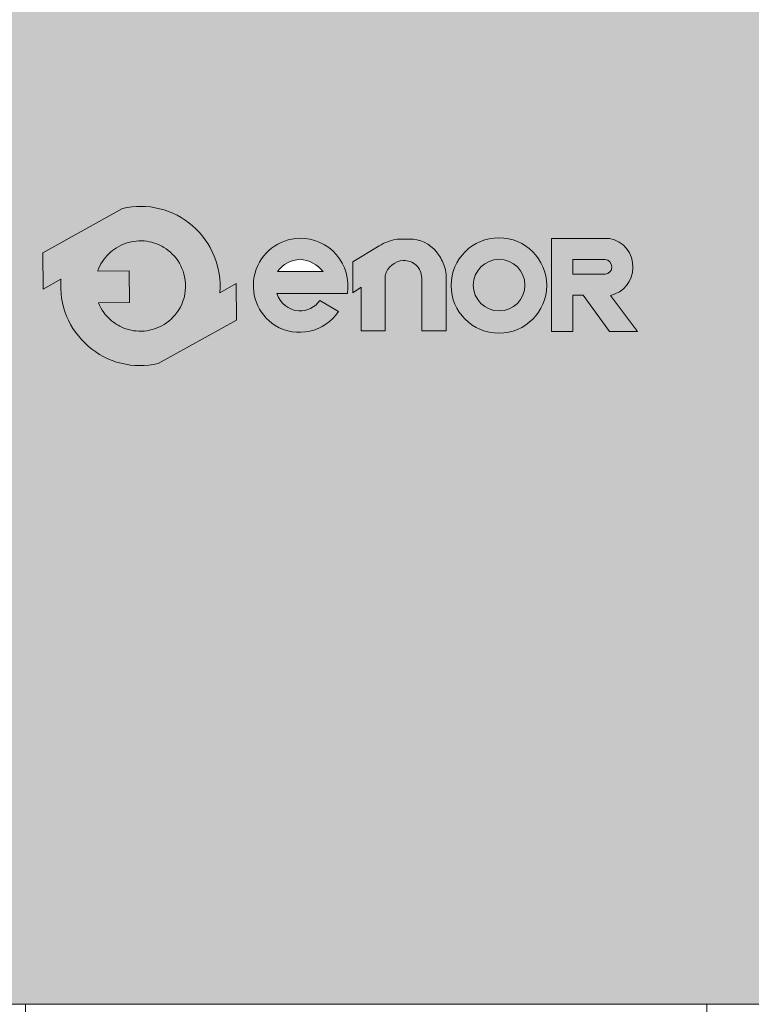
# Model space of a CAD drawing. Units: millimetres. Extents: x 0 to 210, y 0 to 297.
# Drawn here: x 95 to 114, y 217 to 243 of the extents above; entities that cross this region are included whole.
import ezdxf

# ---------------------------------------------------------------- set-up
doc = ezdxf.new("R2010")
doc.units = ezdxf.units.MM
for name, color, linetype in [('CONT2', 4, 'Continuous'), ('ENOR_trama 1', 8, 'Continuous'), ('ENOR_trama 2', 254, 'Continuous')]:
    doc.layers.add(name, color=color, linetype=linetype)
for name, color, linetype, lineweight in [('ENOR_lineasgris', 8, 'Continuous', 0), ('ENOR_muro', 140, 'Continuous', 0), ('ENOR_ptasycabina', 125, 'Continuous', 0), ('ENOR_texto', 53, 'Continuous', 0)]:
    doc.layers.add(name, color=color, linetype=linetype, lineweight=lineweight)

# ---------------------------------------------------------------- blocks, each defined once
blk = doc.blocks.new('MARCO-PL-BOT-150')
at = {"layer": 'ENOR_ptasycabina'}
for p, q in [((-1.110223024625157e-16, 0), (-4.800000000000001, 0)), ((-4.800000000000001, -2.399999999999999), (-4.800000000000001, 0)), ((-7.216449660063518e-15, -2.399999999999997), (-1.110223024625157e-16, 0)), ((-4.800000000000001, -2.399999999999999), (-7.216449660063518e-15, -2.399999999999997))]:
    blk.add_line(p, q, dxfattribs=at)
at = {"layer": 'ENOR_ptasycabina', "const_width": 0.4}
blk.add_lwpolyline([(-0.8576986778403907, -2.599999999999998), (-3.942301322159623, -2.599999999999998)], dxfattribs=at)
blk = doc.blocks.new('MARCO-PL-NOB-150')
at = {"layer": 'ENOR_ptasycabina'}
for p, q in [((0, -2.399999999999997), (0, 0)), ((4.800000000000003, -0.8000000000000007), (4.200000000000009, -0.8000000000000007)), ((4.800000000000003, -2.399999999999999), (4.800000000000003, -0.8000000000000007)), ((4.800000000000003, -2.399999999999999), (0, -2.399999999999997))]:
    blk.add_line(p, q, dxfattribs=at)
blk = doc.blocks.new('A$C40E32CD5')
at = {"layer": 'ENOR_lineasgris', "lineweight": 0}
blk.add_line((0.1199999210434726, 0.1900000554967392), (0.1199999210434726, 0.3300000554972939), dxfattribs=at)
for points in [[(1.019999921046747, 0.3300000554972939), (1.019999921046747, 0.280000055497112), (1.519999921048566, 0.280000055497112), (1.519999921048566, 0.1900000554967392), (0.09499992104338162, 0.1900000554967392)], [(0.09499992104338162, 0.1600000554965391), (1.544999921048657, 0.1600000554965391), (1.544999921048657, 0.07000005549639354), (1.019999921046747, 0.07000005549639354), (0.1199999210434726, 0.07000005549639354), (0.1199999210434726, 0.1600000554965391)]]:
    blk.add_lwpolyline(points, dxfattribs=at)
for points in [[(0.07499992104339981, 0.1900000554967392), (1.519999921048566, 0.1900000554967392), (1.519999921048566, 0.280000055497112), (0.07499992104339981, 0.280000055497112)], [(0.1199999210434726, 0.07000005549639354), (-7.895687303971499e-08, 0.07000005549639354), (-7.895687303971499e-08, 0.1600000554965391), (0.1199999210434726, 0.1600000554965391)]]:
    blk.add_lwpolyline(points, close=True, dxfattribs=at)
at = {"layer": 'ENOR_ptasycabina', "lineweight": 0}
for points in [[(1.022252200711591, 0.2414230055892403), (1.045979359722878, 0.2414230055892403), (1.045979359722878, 0.2714964481253901), (0.5752467218057973, 0.2714964481253901), (0.5752467218057973, 0.2414230055892403), (0.5989738808170841, 0.2414230055892403)], [(0.5853830690123232, 0.1951374154054974), (0.6094354612203006, 0.1951374154054974), (0.6094354612203006, 0.2252108579416472), (0.1252467218041602, 0.2252108579416472), (0.1252467218041602, 0.1951374154054974), (0.148973880815447, 0.1951374154054974)], [(0.148973880815447, 0.1548560639662355), (0.1252467218041602, 0.1548560639662355), (0.1252467218041602, 0.1294685422274142), (0.6094354612203006, 0.1294685422274142), (0.6094354612203006, 0.09939509969126448), (0.5857083022090137, 0.09939509969126448)], [(0.5937270800563965, 0.1138268395632167), (0.5752467218057973, 0.1138268395632167), (0.5752467218057973, 0.08570940651520687), (1.054188660461477, 0.08570940651520687), (1.054188660461477, 0.05563596397905712), (1.030461501449963, 0.05563596397905712)]]:
    blk.add_lwpolyline(points, dxfattribs=at)
at = {"layer": 'CONT2', "xscale": 0.02500000000009095, "yscale": 0.02500000000009095, "zscale": 0.02500000000009095}
for name, p in [('MARCO-PL-BOT-150', (0.1199999210434726, 0.07000005549639354)), ('MARCO-PL-NOB-150', (1.019999921046747, 0.07000005549639354))]:
    blk.add_blockref(name, p, dxfattribs=at)
blk = doc.blocks.new('A$C7B200400')
at = {"layer": 'ENOR_texto', "lineweight": 0}
h = blk.add_hatch(color=2, dxfattribs=at)
edge = h.paths.add_edge_path()
edge.add_line((0.2554637981329506, 0.1084119040099267), (0.2337943026930134, 0.09632846407089346))
edge.add_arc((0.1289056936866393, 0.1051835916787722), 0.1052617384629563, 355.1742979717403, 462.9742637126956)
edge.add_line((0.1052730269739186, 0.2077581043429291), (-1.607322928975918e-06, 0.1490543969018745))
edge.add_line((-1.607322928975918e-06, 0.1490543969018745), (0.0002857057309029187, 0.1008055227398472))
edge.add_line((0.0002857057309029187, 0.1008055227398472), (0.02401708468005381, 0.1140387192870094))
edge.add_arc((0.1289056936872096, 0.1051835916790022), 0.1052617384637461, 175.1742979717065, 282.9742637126679)
edge.add_line((0.1525383604000581, 0.002609079014064264), (0.255751111185873, 0.06016302984789945))
edge.add_line((0.255751111185873, 0.06016302984789945), (0.2554637981329506, 0.1084119040099267))
edge = h.paths.add_edge_path(flags=16)
edge.add_line((0.0725418316089872, 0.1248256357268929), (0.1141886924619939, 0.1250736350218631))
edge.add_line((0.1141886924619939, 0.1250736350218631), (0.1144376078339064, 0.08327293617185205))
edge.add_line((0.1144376078339064, 0.08327293617185205), (0.07348123101087367, 0.08302904858101101))
edge.add_arc((0.1289056936865236, 0.1051835916804382), 0.05968831412285731, 201.7878249301298, 229.5615374065555)
edge.add_arc((0.1289056936870707, 0.1051835916779759), 0.05968831412133811, 229.5615374046228, 251.2407998802532)
edge.add_arc((0.128905693685585, 0.1051835916794101), 0.05968831412221835, 251.2407998820463, 278.3576615692017)
edge.add_arc((0.1289056936868522, 0.1051835916786879), 0.05968831412131959, 278.3576615680989, 305.0832953946898)
edge.add_arc((0.1289056936864537, 0.1051835916796888), 0.05968831412236771, 305.0832953944506, 336.0880247165169)
edge.add_arc((0.1289056936871322, 0.1051835916785116), 0.05968831412127031, 336.0880247172859, 371.7080915944202)
edge.add_arc((0.1289056936868492, 0.1051835916781076), 0.05968831412162937, 11.70809159474487, 41.70291258889485)
edge.add_arc((0.1289056936845314, 0.1051835916800227), 0.05968831412208585, 41.70291258604218, 68.61719296307163)
edge.add_arc((0.128905693686581, 0.1051835916783657), 0.05968831412288153, 68.6171929654836, 95.24765498947006)
edge.add_arc((0.1289056936873263, 0.105183591678684), 0.05968831412263268, 95.24765499021039, 122.0254289792076)
edge.add_arc((0.1289056936896054, 0.1051835916831007), 0.05968831412009677, 122.0254289833106, 133.8949102662291)
edge.add_arc((0.1289056936859462, 0.1051835916777039), 0.05968831412144873, 133.8949102601061, 160.7872446865176)
h = blk.add_hatch(color=2, dxfattribs=at)
edge = h.paths.add_edge_path()
edge.add_line((0.2554637981329506, 0.1084119040099267), (0.2337943026930134, 0.09632846407089346))
edge.add_arc((0.1289056936866393, 0.1051835916787722), 0.1052617384629563, 355.1742979717403, 462.9742637126956)
edge.add_line((0.1052730269739186, 0.2077581043429291), (-1.607322928975918e-06, 0.1490543969018745))
edge.add_line((-1.607322928975918e-06, 0.1490543969018745), (0.0002857057309029187, 0.1008055227398472))
edge.add_line((0.0002857057309029187, 0.1008055227398472), (0.02401708468005381, 0.1140387192870094))
edge.add_arc((0.1289056936872096, 0.1051835916790022), 0.1052617384637461, 175.1742979717065, 282.9742637126679)
edge.add_line((0.1525383604000581, 0.002609079014064264), (0.255751111185873, 0.06016302984789945))
edge.add_line((0.255751111185873, 0.06016302984789945), (0.2554637981329506, 0.1084119040099267))
edge = h.paths.add_edge_path(flags=16)
edge.add_line((0.0725418316089872, 0.1248256357268929), (0.1141886924619939, 0.1250736350218631))
edge.add_line((0.1141886924619939, 0.1250736350218631), (0.1144376078339064, 0.08327293617185205))
edge.add_line((0.1144376078339064, 0.08327293617185205), (0.07348123101087367, 0.08302904858101101))
edge.add_arc((0.1289056936865236, 0.1051835916804382), 0.05968831412285731, 201.7878249301298, 229.5615374065555)
edge.add_arc((0.1289056936870707, 0.1051835916779759), 0.05968831412133811, 229.5615374046228, 251.2407998802532)
edge.add_arc((0.128905693685585, 0.1051835916794101), 0.05968831412221835, 251.2407998820463, 278.3576615692017)
edge.add_arc((0.1289056936868522, 0.1051835916786879), 0.05968831412131959, 278.3576615680989, 305.0832953946898)
edge.add_arc((0.1289056936864537, 0.1051835916796888), 0.05968831412236771, 305.0832953944506, 336.0880247165169)
edge.add_arc((0.1289056936871322, 0.1051835916785116), 0.05968831412127031, 336.0880247172859, 371.7080915944202)
edge.add_arc((0.1289056936868492, 0.1051835916781076), 0.05968831412162937, 11.70809159474487, 41.70291258889485)
edge.add_arc((0.1289056936845314, 0.1051835916800227), 0.05968831412208585, 41.70291258604218, 68.61719296307163)
edge.add_arc((0.128905693686581, 0.1051835916783657), 0.05968831412288153, 68.6171929654836, 95.24765498947006)
edge.add_arc((0.1289056936873263, 0.105183591678684), 0.05968831412263268, 95.24765499021039, 122.0254289792076)
edge.add_arc((0.1289056936896054, 0.1051835916831007), 0.05968831412009677, 122.0254289833106, 133.8949102662291)
edge.add_arc((0.1289056936859462, 0.1051835916777039), 0.05968831412144873, 133.8949102601061, 160.7872446865176)
h = blk.add_hatch(color=2, dxfattribs=at)
edge = h.paths.add_edge_path()
edge.add_line((0.3091768287429204, 0.09535081695594272), (0.4022936431329072, 0.09535081695594272))
edge.add_arc((0.3401781015734557, 0.1054122119502334), 0.06292513148540163, 350.7992157369709, 450.8758602359069)
edge.add_arc((0.3406692903857683, 0.1057692748241992), 0.06257758906068155, 91.33054028594587, 237.3444384741204)
edge.add_arc((0.339180709394573, 0.1056796815113119), 0.06171070279535023, 238.463242537959, 326.5760070331452)
edge.add_line((0.3906855278648891, 0.07168755722000242), (0.3661370482770963, 0.08588091073397663))
edge.add_arc((0.3390585477892969, 0.1059857180131681), 0.0337260798848781, 268.29363270151435, 323.4074493995322, ccw=False)
edge.add_arc((0.3405080876381629, 0.1049519225107098), 0.03276933035376971, 197.0370836138354, 265.7055939480475, ccw=False)
edge = h.paths.add_edge_path(flags=16)
edge.add_line((0.309949988489052, 0.1241939092210487), (0.3702941926799213, 0.1241939092210487))
edge.add_arc((0.3362653589515034, 0.09712161450940622), 0.043484142694439, 38.50467967896817, 85.35108281950473)
edge.add_arc((0.3419631410983581, 0.1009762946349084), 0.03954617006812771, 93.15047463229628, 144.0484116077074)
h = blk.add_hatch(color=2, dxfattribs=at)
edge = h.paths.add_edge_path()
edge.add_line((0.3091768287429204, 0.09535081695594272), (0.4022936431329072, 0.09535081695594272))
edge.add_arc((0.3401781015734557, 0.1054122119502334), 0.06292513148540163, 350.7992157369709, 450.8758602359069)
edge.add_arc((0.3406692903857683, 0.1057692748241992), 0.06257758906068155, 91.33054028594587, 237.3444384741204)
edge.add_arc((0.339180709394573, 0.1056796815113119), 0.06171070279535023, 238.463242537959, 326.5760070331452)
edge.add_line((0.3906855278648891, 0.07168755722000242), (0.3661370482770963, 0.08588091073397663))
edge.add_arc((0.3390585477892969, 0.1059857180131681), 0.0337260798848781, 268.29363270151435, 323.4074493995322, ccw=False)
edge.add_arc((0.3405080876381629, 0.1049519225107098), 0.03276933035376971, 197.0370836138354, 265.7055939480475, ccw=False)
edge = h.paths.add_edge_path(flags=16)
edge.add_line((0.309949988489052, 0.1241939092210487), (0.3702941926799213, 0.1241939092210487))
edge.add_arc((0.3362653589515034, 0.09712161450940622), 0.043484142694439, 38.50467967896817, 85.35108281950473)
edge.add_arc((0.3419631410983581, 0.1009762946349084), 0.03954617006812771, 93.15047463229628, 144.0484116077074)
h = blk.add_hatch(color=2, dxfattribs=at)
edge = h.paths.add_edge_path()
edge.add_line((0.4093936398560345, 0.09601491479293145), (0.4093936398560345, 0.1369357680709982))
edge.add_line((0.4093936398560345, 0.1369357680709982), (0.4441583674258709, 0.1581301511148467))
edge.add_arc((0.4801184822501744, 0.09914548557179477), 0.06908198482529869, 100.10495951687199, 121.36865393650581, ccw=False)
edge.add_line((0.4679979137220016, 0.167155870410852), (0.4890840238410874, 0.167155870410852))
edge.add_arc((0.4844222173191585, 0.1219163156614826), 0.0454791133815193, 32.016442051561285, 84.11660012007121, ccw=False)
edge.add_arc((0.4712802936263698, 0.1102644091426906), 0.06286699258359782, 16.691262820512407, 34.6715598900426, ccw=False)
edge.add_arc((0.5017033469880059, 0.1192659362245125), 0.03114062106803256, -1.4009684360655115, 16.904105776039785, ccw=False)
edge.add_line((0.5328346593980768, 0.1185045768288546), (0.5328346593980768, 0.04603145815895004))
edge.add_line((0.5328346593980768, 0.04603145815895004), (0.5004850250179516, 0.04603145815895004))
edge.add_line((0.5004850250179516, 0.04603145815895004), (0.5004850250179516, 0.1160141355419455))
edge.add_arc((0.4776167319590144, 0.1160141355420375), 0.02286829305893717, 359.9999999997694, 453.5911189820652)
edge.add_arc((0.477851267911073, 0.1122770499166776), 0.02661273107873138, 93.59111898234197, 165.7082892066944)
edge.add_line((0.4520621621220471, 0.1188466372759649), (0.4520621621220471, 0.04612077422393668))
edge.add_line((0.4520621621220471, 0.04612077422393668), (0.4204972070199346, 0.04612077422393668))
edge.add_line((0.4204972070199346, 0.04612077422393668), (0.4204972070199346, 0.1036784639529742))
edge.add_line((0.4204972070199346, 0.1036784639529742), (0.4093936398560345, 0.09601491479293145))
h = blk.add_hatch(color=2, dxfattribs=at)
edge = h.paths.add_edge_path()
edge.add_line((0.4093936398560345, 0.09601491479293145), (0.4093936398560345, 0.1369357680709982))
edge.add_line((0.4093936398560345, 0.1369357680709982), (0.4441583674258709, 0.1581301511148467))
edge.add_arc((0.4801184822501744, 0.09914548557179477), 0.06908198482529869, 100.10495951687199, 121.36865393650581, ccw=False)
edge.add_line((0.4679979137220016, 0.167155870410852), (0.4890840238410874, 0.167155870410852))
edge.add_arc((0.4844222173191585, 0.1219163156614826), 0.0454791133815193, 32.016442051561285, 84.11660012007121, ccw=False)
edge.add_arc((0.4712802936263698, 0.1102644091426906), 0.06286699258359782, 16.691262820512407, 34.6715598900426, ccw=False)
edge.add_arc((0.5017033469880059, 0.1192659362245125), 0.03114062106803256, -1.4009684360655115, 16.904105776039785, ccw=False)
edge.add_line((0.5328346593980768, 0.1185045768288546), (0.5328346593980768, 0.04603145815895004))
edge.add_line((0.5328346593980768, 0.04603145815895004), (0.5004850250179516, 0.04603145815895004))
edge.add_line((0.5004850250179516, 0.04603145815895004), (0.5004850250179516, 0.1160141355419455))
edge.add_arc((0.4776167319590144, 0.1160141355420375), 0.02286829305893717, 359.9999999997694, 453.5911189820652)
edge.add_arc((0.477851267911073, 0.1122770499166776), 0.02661273107873138, 93.59111898234197, 165.7082892066944)
edge.add_line((0.4520621621220471, 0.1188466372759649), (0.4520621621220471, 0.04612077422393668))
edge.add_line((0.4520621621220471, 0.04612077422393668), (0.4204972070199346, 0.04612077422393668))
edge.add_line((0.4204972070199346, 0.04612077422393668), (0.4204972070199346, 0.1036784639529742))
edge.add_line((0.4204972070199346, 0.1036784639529742), (0.4093936398560345, 0.09601491479293145))
h = blk.add_hatch(color=2, dxfattribs=at)
edge = h.paths.add_edge_path()
edge.add_arc((0.6025403938699583, 0.105860531414919), 0.0630867798361551, 0, 360)
edge = h.paths.add_edge_path(flags=16)
edge.add_arc((0.6027640650279409, 0.1063773082169064), 0.0340853173832244, 0, 360)
h = blk.add_hatch(color=2, dxfattribs=at)
edge = h.paths.add_edge_path()
edge.add_arc((0.6025403938699583, 0.105860531414919), 0.0630867798361551, 0, 360)
edge = h.paths.add_edge_path(flags=16)
edge.add_arc((0.6027640650279409, 0.1063773082169064), 0.0340853173832244, 0, 360)
h = blk.add_hatch(color=2, dxfattribs=at)
edge = h.paths.add_edge_path()
edge.add_line((0.7000331111630658, 0.0451545520450054), (0.6718746659350927, 0.04520997545091632))
edge.add_line((0.6718746659350927, 0.04520997545091632), (0.6718746659350927, 0.1681172084699938))
edge.add_line((0.6718746659350927, 0.1681172084699938), (0.748499704058986, 0.1681172084699938))
edge.add_arc((0.7418465382556187, 0.1309726527778602), 0.03773569441222875, -2.1974263669857237, 79.84512130698289, ccw=False)
edge.add_arc((0.741977277068694, 0.1295390406518584), 0.03757720861664286, 282.27838154027734, 359.9797441336703, ccw=False)
edge.add_line((0.7499685108418817, 0.09282137746095032), (0.7853674247460276, 0.04505153562195119))
edge.add_line((0.7853674247460276, 0.04505153562195119), (0.7484716698559168, 0.04505153562195119))
edge.add_line((0.7484716698559168, 0.04505153562195119), (0.7139463139310465, 0.09326322175797941))
edge.add_line((0.7139463139310465, 0.09326322175797941), (0.7000331111630658, 0.09326322175797941))
edge.add_line((0.7000331111630658, 0.09326322175797941), (0.7000331111630658, 0.0451545520450054))
edge = h.paths.add_edge_path(flags=16)
edge.add_line((0.700262170383894, 0.1208014972728506), (0.700262170383894, 0.1403382442128986))
edge.add_line((0.700262170383894, 0.1403382442128986), (0.7426957273939934, 0.1403382442128986))
edge.add_arc((0.7413244446204873, 0.130053685033183), 0.01037557583780236, 1.4310818626934747, 82.40531165803083, ccw=False)
edge.add_arc((0.7423106945727491, 0.1301806178554186), 0.009387020463160065, -87.64920654061638, 0.8068896810074762, ccw=False)
edge.add_line((0.7426957273939934, 0.1208014972728506), (0.700262170383894, 0.1208014972728506))
h = blk.add_hatch(color=2, dxfattribs=at)
edge = h.paths.add_edge_path()
edge.add_line((0.7000331111630658, 0.0451545520450054), (0.6718746659350927, 0.04520997545091632))
edge.add_line((0.6718746659350927, 0.04520997545091632), (0.6718746659350927, 0.1681172084699938))
edge.add_line((0.6718746659350927, 0.1681172084699938), (0.748499704058986, 0.1681172084699938))
edge.add_arc((0.7418465382556187, 0.1309726527778602), 0.03773569441222875, -2.1974263669857237, 79.84512130698289, ccw=False)
edge.add_arc((0.741977277068694, 0.1295390406518584), 0.03757720861664286, 282.27838154027734, 359.9797441336703, ccw=False)
edge.add_line((0.7499685108418817, 0.09282137746095032), (0.7853674247460276, 0.04505153562195119))
edge.add_line((0.7853674247460276, 0.04505153562195119), (0.7484716698559168, 0.04505153562195119))
edge.add_line((0.7484716698559168, 0.04505153562195119), (0.7139463139310465, 0.09326322175797941))
edge.add_line((0.7139463139310465, 0.09326322175797941), (0.7000331111630658, 0.09326322175797941))
edge.add_line((0.7000331111630658, 0.09326322175797941), (0.7000331111630658, 0.0451545520450054))
edge = h.paths.add_edge_path(flags=16)
edge.add_line((0.700262170383894, 0.1208014972728506), (0.700262170383894, 0.1403382442128986))
edge.add_line((0.700262170383894, 0.1403382442128986), (0.7426957273939934, 0.1403382442128986))
edge.add_arc((0.7413244446204873, 0.130053685033183), 0.01037557583780236, 1.4310818626934747, 82.40531165803083, ccw=False)
edge.add_arc((0.7423106945727491, 0.1301806178554186), 0.009387020463160065, -87.64920654061638, 0.8068896810074762, ccw=False)
edge.add_line((0.7426957273939934, 0.1208014972728506), (0.700262170383894, 0.1208014972728506))
at = {"layer": 'ENOR_texto', "color": 2, "lineweight": 0}
blk.add_line((-1.607322928975918e-06, 0.1490543969018745), (0.1052730269739186, 0.2077581043429291), dxfattribs=at)
blk.add_line((-1.607322928975918e-06, 0.1490543969018745), (0.1052730269739186, 0.2077581043429291), dxfattribs=at)
for points in [[(0.2554637981329506, 0.1084119040099267), (0.2337943026930134, 0.09632846407089346, 0.5084265271518241), (0.1052730269739186, 0.2077581043429291), (-1.607322928975918e-06, 0.1490543969018745), (0.0002857057309029187, 0.1008055227398472), (0.02401708468005381, 0.1140387192870094, 0.5084265271518583), (0.1525383604000581, 0.002609079014064264), (0.255751111185873, 0.06016302984789945)], [(0.2554637981329506, 0.1084119040099267), (0.2337943026930134, 0.09632846407089346, 0.5084265271518241), (0.1052730269739186, 0.2077581043429291), (-1.607322928975918e-06, 0.1490543969018745), (0.0002857057309029187, 0.1008055227398472), (0.02401708468005381, 0.1140387192870094, 0.5084265271518583), (0.1525383604000581, 0.002609079014064264), (0.255751111185873, 0.06016302984789945)], [(0.0725418316089872, 0.1248256357268929), (0.1141886924619939, 0.1250736350218631), (0.1144376078339064, 0.08327293617185205), (0.07348123101087367, 0.08302904858101101, 0.1217824309117319), (0.09019000431203494, 0.0597546335250172, 0.0948767807211109), (0.109710438500997, 0.0486660101569214, 0.1188748792380464), (0.137581507781988, 0.04612916684504853, 0.1171440524346475), (0.1632125487699341, 0.0563396100949376, 0.1361150449047823), (0.1834709154820757, 0.08098996828084637, 0.1566855276295464), (0.1873521424279261, 0.1172958776819542, 0.1316295083082597), (0.1734692495390391, 0.144892335456916, 0.1179785544793955), (0.1506678967759854, 0.1607632764519167, 0.1167231089864195), (0.1234465490178991, 0.1646217324830559, 0.1173746849427041), (0.09725324379996891, 0.1557881098458438, 0.0518367367656525), (0.0875215282710542, 0.14819574920989, 0.1178814654623172), (0.0725418316089872, 0.1248256357268929)], [(0.0725418316089872, 0.1248256357268929), (0.1141886924619939, 0.1250736350218631), (0.1144376078339064, 0.08327293617185205), (0.07348123101087367, 0.08302904858101101, 0.1217824309117319), (0.09019000431203494, 0.0597546335250172, 0.0948767807211109), (0.109710438500997, 0.0486660101569214, 0.1188748792380464), (0.137581507781988, 0.04612916684504853, 0.1171440524346475), (0.1632125487699341, 0.0563396100949376, 0.1361150449047823), (0.1834709154820757, 0.08098996828084637, 0.1566855276295464), (0.1873521424279261, 0.1172958776819542, 0.1316295083082597), (0.1734692495390391, 0.144892335456916, 0.1179785544793955), (0.1506678967759854, 0.1607632764519167, 0.1167231089864195), (0.1234465490178991, 0.1646217324830559, 0.1173746849427041), (0.09725324379996891, 0.1557881098458438, 0.0518367367656525), (0.0875215282710542, 0.14819574920989, 0.1178814654623172), (0.0725418316089872, 0.1248256357268929)], [(0.3091768287429204, 0.09535081695594272), (0.4022936431329072, 0.09535081695594272, 0.4667148646440471), (0.3392162248960631, 0.1683299913588598, 0.7400549257482131), (0.3069032065350257, 0.05308335418089882, 0.404598684869104), (0.3906855278648891, 0.07168755722000242), (0.3906855278648891, 0.07168755722000242), (0.3661370482770963, 0.08588091073397663, -0.245224862495494), (0.3380542753370719, 0.0722745937180207, -0.3089231128824647)], [(0.3091768287429204, 0.09535081695594272), (0.4022936431329072, 0.09535081695594272, 0.4667148646440471), (0.3392162248960631, 0.1683299913588598, 0.7400549257482131), (0.3069032065350257, 0.05308335418089882, 0.404598684869104), (0.3906855278648891, 0.07168755722000242), (0.3906855278648891, 0.07168755722000242), (0.3661370482770963, 0.08588091073397663, -0.245224862495494), (0.3380542753370719, 0.0722745937180207, -0.3089231128824647)], [(0.7000331111630658, 0.0451545520450054), (0.6718746659350927, 0.04520997545091632), (0.6718746659350927, 0.1681172084699938), (0.748499704058986, 0.1681172084699938, -0.3740962952886403), (0.7795544833370514, 0.1295257559229412, -0.3526527939476343), (0.7499685108418817, 0.09282137746095032), (0.7853674247460276, 0.04505153562195119), (0.7484716698559168, 0.04505153562195119), (0.7139463139310465, 0.09326322175797941), (0.7000331111630658, 0.09326322175797941)], [(0.7000331111630658, 0.0451545520450054), (0.6718746659350927, 0.04520997545091632), (0.6718746659350927, 0.1681172084699938), (0.748499704058986, 0.1681172084699938, -0.3740962952886403), (0.7795544833370514, 0.1295257559229412, -0.3526527939476343), (0.7499685108418817, 0.09282137746095032), (0.7853674247460276, 0.04505153562195119), (0.7484716698559168, 0.04505153562195119), (0.7139463139310465, 0.09326322175797941), (0.7000331111630658, 0.09326322175797941)], [(0.309949988489052, 0.1241939092210487), (0.3702941926799213, 0.1241939092210487, 0.2073012084490784), (0.3397897448369349, 0.1404626962910243, 0.225808809788469)], [(0.309949988489052, 0.1241939092210487), (0.3702941926799213, 0.1241939092210487, 0.2073012084490784), (0.3397897448369349, 0.1404626962910243, 0.225808809788469)], [(0.700262170383894, 0.1208014972728506), (0.700262170383894, 0.1403382442128986), (0.7426957273939934, 0.1403382442128986, -0.3687917349089202), (0.7516967841988844, 0.1303128097838453, -0.4063430444760757), (0.7426957273939934, 0.1208014972728506)], [(0.700262170383894, 0.1208014972728506), (0.700262170383894, 0.1403382442128986), (0.7426957273939934, 0.1403382442128986, -0.3687917349089202), (0.7516967841988844, 0.1303128097838453, -0.4063430444760757), (0.7426957273939934, 0.1208014972728506)]]:
    blk.add_lwpolyline(points, format="xyb", close=True, dxfattribs=at)
blk.add_lwpolyline([(0.4093936398560345, 0.09601491479293145), (0.4093936398560345, 0.1369357680709982), (0.4441583674258709, 0.1581301511148467, -0.0930475134784052), (0.4679979137220016, 0.167155870410852), (0.4890840238410874, 0.167155870410852, -0.2313285529465018), (0.5229837752478943, 0.1460276408859045, -0.0786152046612439), (0.5314984674589596, 0.1283207182000297, -0.0800412303238605), (0.5328346593980768, 0.1185045768288546), (0.5328346593980768, 0.04603145815895004), (0.5004850250179516, 0.04603145815895004), (0.5004850250179516, 0.1160141355419455, 0.4326926356975919), (0.4761843576338833, 0.1388375255448864, 0.3254850160029574), (0.4520621621220471, 0.1188466372759649), (0.4520621621220471, 0.04612077422393668), (0.4204972070199346, 0.04612077422393668), (0.4204972070199346, 0.1036784639529742), (0.4093936398560345, 0.09601491479293145)], format="xyb", dxfattribs=at)
blk.add_lwpolyline([(0.4093936398560345, 0.09601491479293145), (0.4093936398560345, 0.1369357680709982), (0.4441583674258709, 0.1581301511148467, -0.0930475134784052), (0.4679979137220016, 0.167155870410852), (0.4890840238410874, 0.167155870410852, -0.2313285529465018), (0.5229837752478943, 0.1460276408859045, -0.0786152046612439), (0.5314984674589596, 0.1283207182000297, -0.0800412303238605), (0.5328346593980768, 0.1185045768288546), (0.5328346593980768, 0.04603145815895004), (0.5004850250179516, 0.04603145815895004), (0.5004850250179516, 0.1160141355419455, 0.4326926356975919), (0.4761843576338833, 0.1388375255448864, 0.3254850160029574), (0.4520621621220471, 0.1188466372759649), (0.4520621621220471, 0.04612077422393668), (0.4204972070199346, 0.04612077422393668), (0.4204972070199346, 0.1036784639529742), (0.4093936398560345, 0.09601491479293145)], format="xyb", dxfattribs=at)
for centre, radius in [((0.6025403938699583, 0.105860531414919), 0.0630867798361551), ((0.6025403938699583, 0.105860531414919), 0.0630867798361551), ((0.6027640650279409, 0.1063773082169064), 0.0340853173832244), ((0.6027640650279409, 0.1063773082169064), 0.0340853173832244)]:
    blk.add_circle(centre, radius, dxfattribs=at)
blk = doc.blocks.new('MA_1610_2AA')
at = {"layer": 'ENOR_trama 2'}
h = blk.add_hatch(color=256, dxfattribs=at)
h.paths.add_polyline_path([(0.4500000000002728, 2.329999999999927), (0.4500000000002728, 0.4800000000000182), (1.900000000000091, 0.4800000000000182), (1.900000000000091, 2.329999999999927)])
h.paths.add_polyline_path([(1.149979482892149, 1.419234020872864), (1.056862668502163, 1.419234020872864, 0.3089231128824959), (1.085740115096318, 1.396157797634942, 0.2452248624954647), (1.113822888036339, 1.409764114650898), (1.138371367624131, 1.395570761136923, -0.4045986848690634), (1.054589046294275, 1.376966558097815, -0.7400549257481417), (1.086902064655285, 1.492213195275781, -0.4667148646441452)], flags=16)
at = {"layer": 'ENOR_ptasycabina'}
blk.add_lwpolyline([(0.4500000000002728, 2.329999999999927), (1.900000000000091, 2.329999999999927), (1.900000000000091, 0.4800000000000182), (0.4500000000002728, 0.4800000000000182)], close=True, dxfattribs=at)
at = {"layer": 'ENOR_trama 1'}
for name, p in [('A$C7B200400', (0.7476858397592423, 1.323883203916921)), ('A$C40E32CD5', (0.6050000789550722, 0.1499999445027242))]:
    blk.add_blockref(name, p, dxfattribs=at)
blk = doc.blocks.new('MA_1610_ficha 5_SSE')
at = {"layer": 'ENOR_muro', "xscale": 20, "yscale": 20, "zscale": 20}
blk.add_blockref('MA_1610_2AA', (80.5539326905382, 207.036736731727), dxfattribs=at)

msp = doc.modelspace()

# ---------------------------------------------------------------- block references
at = {"layer": 'ENOR_muro'}
msp.add_blockref('MA_1610_ficha 5_SSE', (0, 0), dxfattribs=at)

doc.saveas('drawing.dxf')
